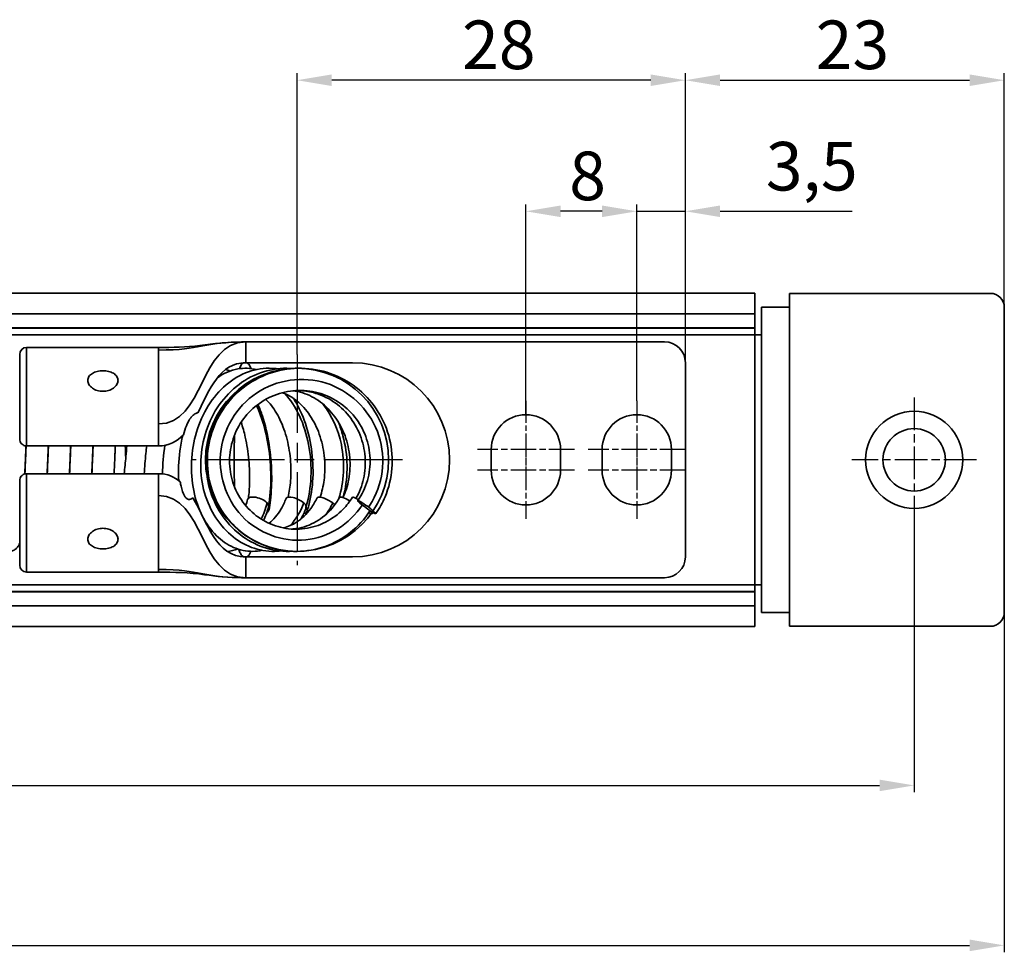
# Model space of a CAD drawing. Units: millimetres. Extents: x 0 to 420, y 0 to 297.
# Drawn here: x 268 to 339, y 88 to 155 of the extents above; entities that cross this region are included whole.
import ezdxf

# ---------------------------------------------------------------- set-up
doc = ezdxf.new("R2010")
doc.units = ezdxf.units.MM
doc.linetypes.add('CHAIN', pattern=[0.3543, 0.2362, -0.0295, 0.0591, -0.0295])
doc.linetypes.add('DASH_DOT', pattern=[0.37, 0.24, -0.06, 0.01, -0.06])
for name, color, linetype, lineweight in [('Bemaßungen(DIN)', 1, 'Continuous', 25), ('Mittelpunktmarkierung(DIN)', 1, 'DASH_DOT', 25), ('Sichtbare Kanten(DIN)', 7, 'Continuous', 35), ('Sichtbare tangentiale Kanten(DIN)', 8, 'Continuous', 35), ('Skizziergeometrie(DIN)', 7, 'Continuous', 35)]:
    doc.layers.add(name, color=color, linetype=linetype, lineweight=lineweight)
doc.styles.add('Kopie von STANDARD-DIN-04', font='isocpeur.ttf')
doc.dimstyles.new('Kopie von STANDARD-DIN-04', dxfattribs={"dimtxt": 3.5, "dimasz": 2.5, "dimexe": 0.5, "dimexo": 0, "dimgap": 0.8, "dimtad": 1, "dimrnd": 1e-08, "dimtxsty": 'Kopie von STANDARD-DIN-04', "dimcen": 0.09, "dimdle": 10, "dimclrd": 1, "dimclre": 1, "dimclrt": 1, "dimazin": 2, "dimtfac": 0.571429, "dimtmove": 0, "dimatfit": 3, "dimfxl": 1, "dimtolj": 1, "dimlwd": 25, "dimlwe": 25, "dimarcsym": 0})

# ---------------------------------------------------------------- blocks, each defined once
blk = doc.blocks.new('*D28')
at = {"layer": 'Bemaßungen(DIN)', "color": 1, "linetype": 'Continuous', "lineweight": 25}
for p, q in [((55.417, 118.633), (55.417, 99.164)), ((332.417, 118.633), (332.417, 99.164)), ((57.917, 99.664), (329.917, 99.664))]:
    blk.add_line(p, q, dxfattribs=at)
at = {"layer": 'Bemaßungen(DIN)', "color": 1, "linetype": 'Continuous'}
for points in [[(57.917, 100.08), (57.917, 99.247), (55.417, 99.664)], [(329.917, 100.08), (329.917, 99.247), (332.417, 99.664)]]:
    blk.add_solid(points, dxfattribs=at)
at = {"layer": 'Defpoints', "color": 0, "linetype": 'Continuous'}
for p in [(55.417, 118.633), (332.417, 118.633), (332.417, 99.664)]:
    blk.add_point(p, dxfattribs=at)
at = {"layer": 'Bemaßungen(DIN)', "color": 1, "linetype": 'Continuous', "lineweight": 25, "insert": (190.592, 103.964), "char_height": 3.5, "attachment_point": 1, "style": 'Kopie von STANDARD-DIN-04'}
blk.add_mtext('\\A1;277', dxfattribs=at)
blk = doc.blocks.new('*D29')
at = {"layer": 'Bemaßungen(DIN)', "color": 1, "linetype": 'Continuous', "lineweight": 25}
for p, q in [((48.917, 112.133), (48.917, 87.633)), ((338.917, 112.133), (338.917, 87.633)), ((51.417, 88.133), (336.417, 88.133))]:
    blk.add_line(p, q, dxfattribs=at)
at = {"layer": 'Bemaßungen(DIN)', "color": 1, "linetype": 'Continuous'}
for points in [[(51.417, 88.55), (51.417, 87.716), (48.917, 88.133)], [(336.417, 88.55), (336.417, 87.716), (338.917, 88.133)]]:
    blk.add_solid(points, dxfattribs=at)
at = {"layer": 'Defpoints', "color": 0, "linetype": 'Continuous'}
for p in [(48.917, 112.133), (338.917, 112.133), (338.917, 88.133)]:
    blk.add_point(p, dxfattribs=at)
at = {"layer": 'Bemaßungen(DIN)', "color": 1, "linetype": 'Continuous', "lineweight": 25, "insert": (190.592, 92.433), "char_height": 3.5, "attachment_point": 1, "style": 'Kopie von STANDARD-DIN-04'}
blk.add_mtext('\\A1;290', dxfattribs=at)
blk = doc.blocks.new('*D34')
at = {"layer": 'Bemaßungen(DIN)', "color": 1, "linetype": 'Continuous', "lineweight": 25}
for p, q in [((312.417, 127.383), (312.417, 141.547)), ((315.917, 130.133), (315.917, 141.547)), ((309.917, 141.047), (307.417, 141.047)), ((312.417, 141.047), (315.917, 141.047)), ((318.417, 141.047), (327.942, 141.047))]:
    blk.add_line(p, q, dxfattribs=at)
at = {"layer": 'Bemaßungen(DIN)', "color": 1, "linetype": 'Continuous'}
for points in [[(309.917, 141.464), (309.917, 140.631), (312.417, 141.047)], [(318.417, 141.464), (318.417, 140.631), (315.917, 141.047)]]:
    blk.add_solid(points, dxfattribs=at)
at = {"layer": 'Defpoints', "color": 0, "linetype": 'Continuous'}
for p in [(312.417, 141.047), (315.917, 130.133), (312.417, 127.383)]:
    blk.add_point(p, dxfattribs=at)
at = {"layer": 'Bemaßungen(DIN)', "color": 1, "linetype": 'Continuous', "lineweight": 25, "insert": (321.717, 146.047), "char_height": 3.5, "attachment_point": 1, "style": 'Kopie von STANDARD-DIN-04'}
blk.add_mtext('\\A1;3,5', dxfattribs=at)
blk = doc.blocks.new('*D35')
at = {"layer": 'Bemaßungen(DIN)', "color": 1, "linetype": 'Continuous', "lineweight": 25}
for p, q in [((304.417, 126.383), (304.417, 141.547)), ((312.417, 127.383), (312.417, 141.547)), ((309.917, 141.047), (306.917, 141.047))]:
    blk.add_line(p, q, dxfattribs=at)
at = {"layer": 'Bemaßungen(DIN)', "color": 1, "linetype": 'Continuous'}
for points in [[(306.917, 141.464), (306.917, 140.631), (304.417, 141.047)], [(309.917, 141.464), (309.917, 140.631), (312.417, 141.047)]]:
    blk.add_solid(points, dxfattribs=at)
at = {"layer": 'Defpoints', "color": 0, "linetype": 'Continuous'}
for p in [(304.417, 141.047), (312.417, 127.383), (304.417, 126.383)]:
    blk.add_point(p, dxfattribs=at)
at = {"layer": 'Bemaßungen(DIN)', "color": 1, "linetype": 'Continuous', "lineweight": 25, "insert": (307.542, 145.347), "char_height": 3.5, "attachment_point": 1, "style": 'Kopie von STANDARD-DIN-04'}
blk.add_mtext('\\A1;8', dxfattribs=at)
blk = doc.blocks.new('*D37')
at = {"layer": 'Bemaßungen(DIN)', "color": 1, "linetype": 'Continuous', "lineweight": 25}
for p, q in [((287.917, 130.733), (287.917, 150.996)), ((315.917, 130.133), (315.917, 150.996)), ((313.417, 150.496), (290.417, 150.496))]:
    blk.add_line(p, q, dxfattribs=at)
at = {"layer": 'Bemaßungen(DIN)', "color": 1, "linetype": 'Continuous'}
for points in [[(290.417, 150.913), (290.417, 150.079), (287.917, 150.496)], [(313.417, 150.913), (313.417, 150.079), (315.917, 150.496)]]:
    blk.add_solid(points, dxfattribs=at)
at = {"layer": 'Defpoints', "color": 0, "linetype": 'Continuous'}
for p in [(287.917, 150.496), (287.917, 130.733), (315.917, 130.133)]:
    blk.add_point(p, dxfattribs=at)
at = {"layer": 'Bemaßungen(DIN)', "color": 1, "linetype": 'Continuous', "lineweight": 25, "insert": (299.817, 154.796), "char_height": 3.5, "attachment_point": 1, "style": 'Kopie von STANDARD-DIN-04'}
blk.add_mtext('\\A1;28', dxfattribs=at)
blk = doc.blocks.new('*D38')
at = {"layer": 'Bemaßungen(DIN)', "color": 1, "linetype": 'Continuous', "lineweight": 25}
for p, q in [((315.917, 130.133), (315.917, 150.996)), ((338.917, 134.133), (338.917, 150.996)), ((318.417, 150.496), (336.417, 150.496))]:
    blk.add_line(p, q, dxfattribs=at)
at = {"layer": 'Bemaßungen(DIN)', "color": 1, "linetype": 'Continuous'}
for points in [[(318.417, 150.913), (318.417, 150.079), (315.917, 150.496)], [(336.417, 150.913), (336.417, 150.079), (338.917, 150.496)]]:
    blk.add_solid(points, dxfattribs=at)
at = {"layer": 'Defpoints', "color": 0, "linetype": 'Continuous'}
for p in [(338.917, 150.496), (338.917, 134.133), (315.917, 130.133)]:
    blk.add_point(p, dxfattribs=at)
at = {"layer": 'Bemaßungen(DIN)', "color": 1, "linetype": 'Continuous', "lineweight": 25, "insert": (325.317, 154.796), "char_height": 3.5, "attachment_point": 1, "style": 'Kopie von STANDARD-DIN-04'}
blk.add_mtext('\\A1;23', dxfattribs=at)

msp = doc.modelspace()

# ---------------------------------------------------------------- linework, layer by layer
at = {"layer": 'Mittelpunktmarkierung(DIN)', "linetype": 'CHAIN', "ltscale": 23.990969}
for p, q in [((287.917, 130.733), (287.917, 115.533)), ((295.517, 123.133), (280.317, 123.133))]:
    msp.add_line(p, q, dxfattribs=at)
at = {"layer": 'Mittelpunktmarkierung(DIN)', "linetype": 'CHAIN', "ltscale": 6.667144}
for p, q in [((304.417, 127.383), (304.417, 121.383)), ((312.417, 127.383), (312.417, 121.383)), ((304.417, 124.883), (304.417, 118.883)), ((312.417, 124.883), (312.417, 118.883))]:
    msp.add_line(p, q, dxfattribs=at)
at = {"layer": 'Mittelpunktmarkierung(DIN)', "linetype": 'CHAIN', "ltscale": 10.000767}
for p, q in [((332.417, 127.633), (332.417, 118.633)), ((336.917, 123.133), (327.917, 123.133))]:
    msp.add_line(p, q, dxfattribs=at)
at = {"layer": 'Mittelpunktmarkierung(DIN)', "linetype": 'CHAIN', "ltscale": 7.778352}
for p, q in [((307.917, 123.883), (300.917, 123.883)), ((315.917, 123.883), (308.917, 123.883)), ((307.917, 122.383), (300.917, 122.383)), ((315.917, 122.383), (308.917, 122.383))]:
    msp.add_line(p, q, dxfattribs=at)
at = {"layer": 'Sichtbare Kanten(DIN)'}
for p, q in [((66.917, 135.147), (320.917, 135.147)), ((320.917, 135.147), (320.917, 133.665)), ((337.917, 135.133), (323.417, 135.133)), ((323.417, 134.133), (323.417, 135.133)), ((66.917, 133.665), (320.917, 133.665)), ((320.917, 133.665), (320.917, 132.658)), ((323.417, 134.133), (321.417, 134.133)), ((321.417, 112.133), (321.417, 134.133)), ((338.917, 134.133), (338.917, 112.133)), ((320.917, 132.633), (66.917, 132.633)), ((320.917, 132.633), (320.917, 132.658)), ((320.917, 132.633), (320.917, 132.133)), ((321.417, 132.133), (320.917, 132.133)), ((284.217, 131.633), (314.417, 131.633)), ((267.917, 124.633), (267.917, 130.733)), ((268.417, 131.233), (277.917, 131.233)), ((291.917, 130.133), (284.217, 130.133)), ((315.917, 116.133), (315.917, 130.133)), ((268.417, 124.133), (277.917, 124.133)), ((301.917, 122.383), (301.917, 123.883)), ((306.917, 123.883), (306.917, 122.383)), ((309.917, 122.383), (309.917, 123.883)), ((314.917, 123.883), (314.917, 122.383)), ((268.417, 122.133), (277.917, 122.133)), ((267.917, 115.533), (267.917, 121.633)), ((291.917, 116.133), (284.217, 116.133)), ((268.417, 115.033), (277.917, 115.033)), ((284.217, 114.633), (314.417, 114.633)), ((66.917, 113.633), (320.917, 113.633)), ((320.917, 113.633), (320.917, 114.133)), ((320.917, 114.133), (321.417, 114.133)), ((320.917, 113.608), (320.917, 113.633)), ((320.917, 113.608), (320.917, 112.6)), ((320.917, 112.6), (66.917, 112.6)), ((320.917, 111.119), (320.917, 112.6)), ((321.417, 112.133), (323.417, 112.133)), ((323.417, 111.133), (323.417, 112.133)), ((320.917, 111.119), (66.917, 111.119)), ((323.417, 111.133), (337.917, 111.133))]:
    msp.add_line(p, q, dxfattribs=at)
for radius in [3.5, 2.25]:
    msp.add_circle((332.417, 123.133), radius, dxfattribs=at)
for centre, radius, start, end in [((337.917, 134.133), 1, 0, 90), ((314.417, 130.133), 1.5, 0, 90), ((268.417, 130.733), 0.5, 90, 180), ((291.917, 123.133), 7, 270, 90), ((304.417, 123.883), 2.5, 0, 180), ((312.417, 123.883), 2.5, 0, 180), ((304.417, 122.383), 2.5, 180, 0), ((312.417, 122.383), 2.5, 180, 0), ((314.417, 116.133), 1.5, 270, 0), ((268.417, 115.533), 0.5, 180, 270), ((337.917, 112.133), 1, 270, 0)]:
    msp.add_arc(centre, radius, start, end, dxfattribs=at)
for centre, major_axis, ratio, start_param, end_param in [((285.108, 120.023), (-0.752, 0.272), 0.440722, 3.828852, 6.324254), ((285.108, 120.023), (0.752, -0.272), 0.440722, 0.128587, 0.68726), ((287.852, 120.023), (-0.727, 0.334), 0.370518, 4.033358, 6.310985), ((287.852, 120.023), (0.727, -0.334), 0.370518, 0.333092, 0.891765), ((290.069, 120.023), (-0.705, 0.379), 0.285252, 4.224722, 6.298868), ((290.069, 120.023), (0.705, -0.379), 0.285252, 0.787007, 1.083129), ((291.671, 120.023), (-0.688, 0.409), 0.188392, 4.741299, 6.289722), ((292.592, 120.023), (-0.678, 0.425), 0.083873, 5.148809, 6.284438), ((285.12, 119.722), (0.769, -0.22), 0.540775, 5.764889, 6.769349), ((285.12, 119.722), (0.769, -0.22), 0.540775, 0.486164, 0.512351), ((287.897, 119.722), (0.739, -0.306), 0.48342, 5.632207, 6.991495), ((287.897, 119.722), (0.739, -0.306), 0.48342, 0.708309, 0.734496), ((292.722, 119.722), (0.661, -0.45), 0.206644, 5.437486, 6.643716)]:
    msp.add_ellipse(centre, major_axis=major_axis, ratio=ratio, start_param=start_param, end_param=end_param, dxfattribs=at)
msp.add_ellipse((292.943, 119.722), major_axis=(-0.65, 0.467), ratio=0.091999, dxfattribs=at)
for points in [[(277.917, 125.716), (281.25, 125.716), (280.883, 131.633), (284.217, 131.633)], [(280.762, 126.525), (281.624, 128.197), (282.323, 130.133), (284.217, 130.133)], [(282.764, 129.644), (282.87, 129.613), (282.975, 129.574), (283.076, 129.527)], [(277.917, 124.133), (278.684, 124.133), (279.255, 124.451), (279.72, 124.94)], [(275.527, 124.133), (275.54, 123.85), (275.553, 123.564), (275.565, 123.277)], [(278.214, 122.116), (278.226, 122.793), (278.285, 123.498), (278.389, 124.176)], [(277.917, 122.133), (278.564, 122.133), (279.072, 121.906), (279.495, 121.541)], [(277.917, 120.55), (281.25, 120.55), (280.883, 114.633), (284.217, 114.633)], [(280.399, 120.401), (281.456, 118.629), (282.067, 116.133), (284.217, 116.133)], [(285.84, 119.677), (285.747, 119.352), (285.635, 119.043), (285.507, 118.755)], [(285.849, 119.734), (285.848, 119.714), (285.845, 119.695), (285.84, 119.677)], [(285.867, 119.789), (285.861, 119.771), (285.855, 119.752), (285.849, 119.734)], [(285.869, 119.796), (285.869, 119.794), (285.868, 119.792), (285.867, 119.789)], [(288.54, 119.592), (288.437, 119.339), (288.32, 119.095), (288.191, 118.864)], [(288.576, 119.789), (288.566, 119.771), (288.555, 119.752), (288.545, 119.734)], [(288.579, 119.796), (288.578, 119.794), (288.577, 119.792), (288.576, 119.789)], [(293.181, 119.469), (293.181, 119.461), (293.179, 119.454), (293.175, 119.448)], [(293.416, 119.324), (293.405, 119.307), (293.394, 119.29), (293.383, 119.273)], [(283.64, 116.706), (283.397, 116.607), (283.141, 116.548), (282.884, 116.535)]]:
    msp.add_open_spline(points, degree=3, dxfattribs=at)
for points, knots in [([(277.917, 131.233), (278.919, 131.233), (279.93, 131.248), (281.91, 131.496), (282.91, 131.62), (283.918, 131.631)], [0, 0, 0, 0, 0.3006463, 0.3006463, 0.6030421, 0.6030421, 0.6030421, 0.6030421]), ([(284.217, 131.633), (284.197, 131.633), (284.177, 131.633), (284.137, 131.633), (284.117, 131.633), (284.078, 131.633), (284.059, 131.632), (284.02, 131.632), (284.001, 131.632), (283.962, 131.632), (283.943, 131.632), (283.924, 131.631)], [0, 0, 0, 0, 0.00682506, 0.00682506, 0.01365013, 0.01365013, 0.02047519, 0.02047519, 0.02730025, 0.02730025, 0.03412531, 0.03412531, 0.03412531, 0.03412531]), ([(273.917, 128.07), (273.783, 128.07), (273.639, 128.09), (273.374, 128.172), (273.252, 128.234), (273.057, 128.377), (272.971, 128.467), (272.856, 128.661), (272.827, 128.765), (272.827, 128.956), (272.856, 129.055), (272.971, 129.23), (273.057, 129.307), (273.252, 129.425), (273.374, 129.475), (273.639, 129.539), (273.783, 129.555), (274.049, 129.555), (274.191, 129.54), (274.454, 129.476), (274.576, 129.428), (274.772, 129.311), (274.86, 129.233), (274.977, 129.057), (275.006, 128.957), (275.006, 128.764), (274.977, 128.659), (274.86, 128.463), (274.772, 128.373), (274.576, 128.231), (274.454, 128.17), (274.191, 128.09), (274.049, 128.07), (273.917, 128.07)], [0, 0, 0, 0, 0.0401732, 0.0401732, 0.0803464, 0.0803464, 0.1208635, 0.1208635, 0.1613805, 0.1613805, 0.2018975, 0.2018975, 0.2424145, 0.2424145, 0.2825878, 0.2825878, 0.322761, 0.322761, 0.3625463, 0.3625463, 0.4023316, 0.4023316, 0.4432397, 0.4432397, 0.4841478, 0.4841478, 0.5250559, 0.5250559, 0.565964, 0.565964, 0.6057493, 0.6057493, 0.6455346, 0.6455346, 0.6455346, 0.6455346]), ([(285.402, 116.609), (285.18, 116.561), (284.955, 116.535), (284.258, 116.529), (283.778, 116.629), (282.893, 117.016), (282.477, 117.305), (281.722, 118.049), (281.38, 118.524), (280.818, 119.613), (280.599, 120.248), (280.327, 121.585), (280.272, 122.304), (280.339, 123.727), (280.461, 124.448), (280.868, 125.803), (281.158, 126.454), (281.877, 127.607), (282.315, 128.124), (283.289, 128.949), (283.838, 129.271), (284.963, 129.669), (285.554, 129.757), (286.255, 129.721), (286.377, 129.71), (286.499, 129.693)], [0.546393, 0.546393, 0.546393, 0.546393, 0.63588, 0.63588, 0.825077, 0.825077, 1.013598, 1.013598, 1.215178, 1.215178, 1.427449, 1.427449, 1.642124, 1.642124, 1.856138, 1.856138, 2.070126, 2.070126, 2.284688, 2.284688, 2.497885, 2.497885, 2.704819, 2.704819, 2.748412, 2.748412, 2.748412, 2.748412]), ([(286.725, 116.562), (286.585, 116.546), (286.443, 116.536), (285.738, 116.523), (285.165, 116.623), (284.094, 117.024), (283.583, 117.33), (282.672, 118.111), (282.265, 118.6), (281.603, 119.707), (281.345, 120.342), (281.017, 121.674), (280.946, 122.39), (281.004, 123.808), (281.135, 124.527), (281.584, 125.877), (281.908, 126.524), (282.711, 127.663), (283.2, 128.169), (284.278, 128.975), (284.882, 129.286), (286.123, 129.673), (286.776, 129.757), (287.45, 129.725), (287.483, 129.723), (287.517, 129.721)], [0.582825, 0.582825, 0.582825, 0.582825, 0.632851, 0.632851, 0.833494, 0.833494, 1.033848, 1.033848, 1.238869, 1.238869, 1.449065, 1.449065, 1.662071, 1.662071, 1.87598, 1.87598, 2.090071, 2.090071, 2.303797, 2.303797, 2.515942, 2.515942, 2.725157, 2.725157, 2.736097, 2.736097, 2.736097, 2.736097]), ([(287.556, 116.54), (287.494, 116.537), (287.432, 116.535), (286.733, 116.524), (286.087, 116.627), (284.875, 117.042), (284.295, 117.36), (283.268, 118.168), (282.81, 118.67), (282.072, 119.796), (281.785, 120.435), (281.419, 121.772), (281.337, 122.486), (281.39, 123.896), (281.527, 124.611), (282.003, 125.948), (282.349, 126.588), (283.204, 127.711), (283.724, 128.208), (284.872, 128.999), (285.514, 129.303), (286.772, 129.661), (287.396, 129.743), (288.013, 129.732)], [0.614035, 0.614035, 0.614035, 0.614035, 0.634278, 0.634278, 0.841362, 0.841362, 1.04838, 1.04838, 1.256796, 1.256796, 1.467159, 1.467159, 1.679109, 1.679109, 1.891964, 1.891964, 2.1051, 2.1051, 2.317968, 2.317968, 2.530071, 2.530071, 2.719841, 2.719841, 2.719841, 2.719841]), ([(293.175, 119.448), (292.789, 118.854), (292.3, 118.319), (291.203, 117.459), (290.583, 117.119), (289.287, 116.662), (288.594, 116.54), (287.224, 116.526), (286.53, 116.634), (285.227, 117.062), (284.602, 117.388), (283.5, 118.214), (283.009, 118.726), (282.22, 119.868), (281.913, 120.513), (281.521, 121.855), (281.432, 122.569), (281.48, 123.976), (281.618, 124.686), (282.104, 126.012), (282.458, 126.645), (283.336, 127.755), (283.87, 128.245), (285.05, 129.023), (285.711, 129.321), (287.074, 129.688), (287.794, 129.763), (289.202, 129.682), (289.909, 129.525), (291.221, 129.005), (291.843, 128.634), (292.926, 127.728), (293.401, 127.18), (294.147, 125.979), (294.428, 125.311), (294.761, 123.938), (294.819, 123.217), (294.707, 121.814), (294.536, 121.114), (294.084, 120.042), (293.858, 119.633), (293.593, 119.255)], [0, 0, 0, 0, 0.215227, 0.215227, 0.42633, 0.42633, 0.637151, 0.637151, 0.84771, 0.84771, 1.058262, 1.058262, 1.269062, 1.269062, 1.480266, 1.480266, 1.691898, 1.691898, 1.903865, 1.903865, 2.116019, 2.116019, 2.328204, 2.328204, 2.54031, 2.54031, 2.752297, 2.752297, 2.96421, 2.96421, 3.176142, 3.176142, 3.388172, 3.388172, 3.600316, 3.600316, 3.812505, 3.812505, 4.024608, 4.024608, 4.164969, 4.164969, 4.164969, 4.164969]), ([(282.177, 129.053), (282.631, 129.373), (283.138, 129.593), (284.099, 129.762), (284.559, 129.745), (284.999, 129.638)], [0, 0, 0, 0, 0.2104446, 0.2104446, 0.390812, 0.390812, 0.390812, 0.390812]), ([(292.293, 120.189), (292.599, 120.628), (292.837, 121.128), (293.134, 122.158), (293.201, 122.701), (293.16, 123.769), (293.054, 124.308), (292.682, 125.313), (292.413, 125.792), (291.747, 126.632), (291.342, 127.003), (290.448, 127.593), (289.948, 127.819), (288.914, 128.098), (288.368, 128.155), (287.299, 128.095), (286.762, 127.976), (285.765, 127.582), (285.292, 127.3), (284.469, 126.612), (284.108, 126.197), (283.541, 125.287), (283.327, 124.781), (283.072, 123.743), (283.026, 123.197), (283.105, 122.137), (283.231, 121.608), (283.635, 120.633), (283.919, 120.174), (284.605, 119.383), (285.017, 119.041), (285.916, 118.516), (286.414, 118.326), (287.432, 118.122), (287.964, 118.106), (288.995, 118.247), (289.505, 118.406), (290.438, 118.878), (290.871, 119.197), (291.495, 119.838), (291.723, 120.133), (291.914, 120.448)], [0, 0, 0, 0, 0.164654, 0.164654, 0.326037, 0.326037, 0.487077, 0.487077, 0.647877, 0.647877, 0.808635, 0.808635, 0.969496, 0.969496, 1.130508, 1.130508, 1.291618, 1.291618, 1.452704, 1.452704, 1.613662, 1.613662, 1.774474, 1.774474, 1.935227, 1.935227, 2.096091, 2.096091, 2.257267, 2.257267, 2.418937, 2.418937, 2.58119, 2.58119, 2.743941, 2.743941, 2.906913, 2.906913, 3.069727, 3.069727, 3.182923, 3.182923, 3.182923, 3.182923]), ([(289.575, 120.446), (289.708, 120.826), (289.807, 121.243), (289.932, 122.176), (289.944, 122.71), (289.851, 123.764), (289.744, 124.298), (289.424, 125.294), (289.206, 125.768), (288.688, 126.597), (288.383, 126.963), (287.725, 127.547), (287.365, 127.772), (286.952, 127.937), (286.904, 127.955), (286.856, 127.972)], [0.0251949, 0.0251949, 0.0251949, 0.0251949, 0.1610705, 0.1610705, 0.3196431, 0.3196431, 0.47913, 0.47913, 0.6383891, 0.6383891, 0.7968278, 0.7968278, 0.9559283, 0.9559283, 0.9768127, 0.9768127, 0.9768127, 0.9768127]), ([(291.229, 120.408), (291.419, 120.814), (291.562, 121.265), (291.738, 122.238), (291.763, 122.776), (291.672, 123.831), (291.555, 124.361), (291.194, 125.349), (290.946, 125.82), (290.348, 126.643), (289.992, 127.007), (289.211, 127.587), (288.778, 127.81), (288.095, 128.025), (287.85, 128.078), (287.603, 128.106)], [0.016148, 0.016148, 0.016148, 0.016148, 0.163164, 0.163164, 0.322609, 0.322609, 0.481542, 0.481542, 0.640328, 0.640328, 0.799434, 0.799434, 0.960205, 0.960205, 1.046519, 1.046519, 1.046519, 1.046519]), ([(292.167, 120.349), (292.415, 120.781), (292.603, 121.266), (292.828, 122.28), (292.866, 122.822), (292.781, 123.884), (292.659, 124.416), (292.268, 125.406), (291.996, 125.876), (291.336, 126.698), (290.941, 127.059), (290.072, 127.63), (289.589, 127.847), (288.737, 128.072), (288.369, 128.123), (288.002, 128.132)], [0.006741, 0.006741, 0.006741, 0.006741, 0.164546, 0.164546, 0.3253, 0.3253, 0.485184, 0.485184, 0.644826, 0.644826, 0.80482, 0.80482, 0.965761, 0.965761, 1.080747, 1.080747, 1.080747, 1.080747]), ([(285.097, 127.127), (285.213, 126.861), (285.319, 126.581), (285.625, 125.653), (285.79, 124.949), (286.009, 123.55), (286.071, 122.837), (286.1, 121.48), (286.069, 120.818), (285.969, 119.976), (285.935, 119.745), (285.895, 119.524)], [0.4790751, 0.4790751, 0.4790751, 0.4790751, 0.5792727, 0.5792727, 0.7978833, 0.7978833, 1.0069275, 1.0069275, 1.2122415, 1.2122415, 1.2930781, 1.2930781, 1.2930781, 1.2930781]), ([(287.269, 120.445), (287.354, 120.81), (287.415, 121.208), (287.488, 122.125), (287.484, 122.664), (287.385, 123.735), (287.287, 124.279), (287.006, 125.294), (286.819, 125.777), (286.387, 126.614), (286.137, 126.981), (285.802, 127.348), (285.729, 127.422), (285.656, 127.49)], [0.0315563, 0.0315563, 0.0315563, 0.0315563, 0.160939, 0.160939, 0.3210854, 0.3210854, 0.4836432, 0.4836432, 0.6455425, 0.6455425, 0.8045309, 0.8045309, 0.8477715, 0.8477715, 0.8477715, 0.8477715]), ([(287.649, 127.57), (287.956, 127.098), (288.221, 126.562), (288.673, 125.345), (288.85, 124.638), (289.057, 123.225), (289.091, 122.501), (289.025, 121.124), (288.924, 120.453), (288.726, 119.704), (288.685, 119.565), (288.641, 119.43)], [0.8156684, 0.8156684, 0.8156684, 0.8156684, 1.005849, 1.005849, 1.2219477, 1.2219477, 1.434633, 1.434633, 1.6458133, 1.6458133, 1.6951405, 1.6951405, 1.6951405, 1.6951405]), ([(279.72, 124.94), (279.78, 125.157), (279.853, 125.378), (279.979, 125.685), (280.025, 125.785), (280.098, 125.923), (280.121, 125.964), (280.157, 126.024), (280.169, 126.044), (280.192, 126.079), (280.202, 126.094), (280.224, 126.127), (280.236, 126.144), (280.269, 126.187), (280.29, 126.214), (280.382, 126.323), (280.464, 126.398), (280.621, 126.488), (280.69, 126.514), (280.762, 126.525)], [-0.1959066, -0.1959066, -0.1959066, -0.1959066, -0.1293747, -0.1293747, -0.0971608, -0.0971608, -0.0832902, -0.0832902, -0.076347, -0.076347, -0.0708476, -0.0708476, -0.0646934, -0.0646934, -0.0547097, -0.0547097, -0.0221108, -0.0221108, 0, 0, 0, 0]), ([(284.411, 120.371), (284.453, 120.719), (284.48, 121.095), (284.504, 122.005), (284.486, 122.562), (284.385, 123.671), (284.298, 124.237), (284.098, 125.14), (283.998, 125.502), (283.885, 125.837)], [0.0432405, 0.0432405, 0.0432405, 0.0432405, 0.165657, 0.165657, 0.3313864, 0.3313864, 0.4999373, 0.4999373, 0.6188783, 0.6188783, 0.6188783, 0.6188783]), ([(290.898, 125.853), (291.028, 125.531), (291.139, 125.198), (291.411, 124.172), (291.51, 123.446), (291.532, 122.026), (291.455, 121.315), (291.28, 120.581), (291.261, 120.507), (291.241, 120.434)], [3.4227578, 3.4227578, 3.4227578, 3.4227578, 3.528321, 3.528321, 3.742854, 3.742854, 3.9567844, 3.9567844, 3.9809444, 3.9809444, 3.9809444, 3.9809444]), ([(268.417, 124.133), (268.373, 124.133), (268.33, 124.139), (268.242, 124.162), (268.199, 124.181), (268.109, 124.234), (268.066, 124.272), (267.994, 124.36), (267.966, 124.41), (267.927, 124.517), (267.917, 124.574), (267.917, 124.631), (267.917, 124.632), (267.917, 124.633)], [-0.1010802, -0.1010802, -0.1010802, -0.1010802, -0.0877671, -0.0877671, -0.0723433, -0.0723433, -0.0509989, -0.0509989, -0.0265154, -0.0265154, 0, 0, 0.0004975, 0.0004975, 0.0004975, 0.0004975]), ([(279.39, 121.628), (279.344, 122.324), (279.368, 123.057), (279.511, 124.146), (279.581, 124.522), (279.669, 124.887)], [0, 0, 0, 0, 0.2156207, 0.2156207, 0.3297256, 0.3297256, 0.3297256, 0.3297256]), ([(268.371, 124.135), (268.362, 123.924), (268.352, 123.711), (268.337, 123.376), (268.332, 123.255), (268.312, 122.792), (268.296, 122.45), (268.281, 122.114)], [17.5786, 17.5786, 17.5786, 17.5786, 17.6427278, 17.6427278, 17.679252, 17.679252, 17.7815288, 17.7815288, 17.7815288, 17.7815288]), ([(268.291, 122.117), (268.304, 122.4), (268.317, 122.686), (268.347, 123.358), (268.364, 123.75), (268.381, 124.134)], [389.8008177, 389.8008177, 389.8008177, 389.8008177, 389.8865517, 389.8865517, 390.0028966, 390.0028966, 390.0028966, 390.0028966]), ([(269.981, 124.133), (269.971, 123.921), (269.962, 123.707), (269.947, 123.374), (269.942, 123.253), (269.922, 122.799), (269.907, 122.463), (269.892, 122.133)], [13.7164814, 13.7164814, 13.7164814, 13.7164814, 13.7808042, 13.7808042, 13.8169216, 13.8169216, 13.9173127, 13.9173127, 13.9173127, 13.9173127]), ([(269.902, 122.133), (269.915, 122.41), (269.927, 122.691), (269.957, 123.358), (269.974, 123.749), (269.991, 124.133)], [393.6641347, 393.6641347, 393.6641347, 393.6641347, 393.7482578, 393.7482578, 393.8644764, 393.8644764, 393.8644764, 393.8644764]), ([(271.591, 124.133), (271.582, 123.923), (271.572, 123.711), (271.557, 123.377), (271.552, 123.255), (271.532, 122.799), (271.517, 122.463), (271.502, 122.133)], [9.8541546, 9.8541546, 9.8541546, 9.8541546, 9.9179368, 9.9179368, 9.9545975, 9.9545975, 10.0549826, 10.0549826, 10.0549826, 10.0549826]), ([(271.512, 122.133), (271.525, 122.41), (271.537, 122.691), (271.567, 123.358), (271.584, 123.749), (271.601, 124.133)], [397.5258423, 397.5258423, 397.5258423, 397.5258423, 397.6099654, 397.6099654, 397.726184, 397.726184, 397.726184, 397.726184]), ([(273.201, 124.133), (273.191, 123.92), (273.182, 123.706), (273.167, 123.372), (273.162, 123.253), (273.142, 122.799), (273.127, 122.463), (273.112, 122.133)], [5.9918257, 5.9918257, 5.9918257, 5.9918257, 6.0563648, 6.0563648, 6.0922648, 6.0922648, 6.1926584, 6.1926584, 6.1926584, 6.1926584]), ([(273.122, 122.133), (273.135, 122.41), (273.147, 122.691), (273.177, 123.358), (273.194, 123.749), (273.211, 124.133)], [401.3875499, 401.3875499, 401.3875499, 401.3875499, 401.471673, 401.471673, 401.5878916, 401.5878916, 401.5878916, 401.5878916]), ([(274.811, 124.133), (274.802, 123.924), (274.792, 123.712), (274.777, 123.379), (274.772, 123.256), (274.752, 122.799), (274.737, 122.463), (274.722, 122.133)], [2.1294996, 2.1294996, 2.1294996, 2.1294996, 2.1930365, 2.1930365, 2.2299439, 2.2299439, 2.3303261, 2.3303261, 2.3303261, 2.3303261]), ([(275.455, 122.133), (275.494, 122.537), (275.534, 122.951), (275.598, 123.618), (275.623, 123.877), (275.648, 124.133)], [1.4103353, 1.4103353, 1.4103353, 1.4103353, 1.5336846, 1.5336846, 1.6114352, 1.6114352, 1.6114352, 1.6114352]), ([(276.896, 122.133), (276.924, 122.605), (276.963, 123.101), (277.034, 123.783), (277.054, 123.963), (277.076, 124.133)], [0.29368528, 0.29368528, 0.29368528, 0.29368528, 0.34191275, 0.34191275, 0.36036239, 0.36036239, 0.36036239, 0.36036239]), ([(267.917, 121.633), (267.917, 121.634), (267.917, 121.635), (267.917, 121.692), (267.927, 121.749), (267.966, 121.856), (267.994, 121.906), (268.066, 121.993), (268.109, 122.032), (268.199, 122.085), (268.242, 122.104), (268.33, 122.127), (268.373, 122.133), (268.417, 122.133)], [-0.1004126, -0.1004126, -0.1004126, -0.1004126, -0.0999207, -0.0999207, -0.0737095, -0.0737095, -0.0495069, -0.0495069, -0.0284073, -0.0284073, -0.0131604, -0.0131604, 0, 0, 0, 0]), ([(280.399, 120.401), (280.357, 120.361), (280.309, 120.325), (280.227, 120.289), (280.195, 120.28), (280.134, 120.274), (280.106, 120.276), (280.048, 120.29), (280.02, 120.302), (279.971, 120.332), (279.951, 120.348), (279.922, 120.374), (279.912, 120.384), (279.896, 120.401), (279.89, 120.408), (279.878, 120.422), (279.872, 120.429), (279.859, 120.446), (279.852, 120.455), (279.829, 120.488), (279.814, 120.511), (279.694, 120.714), (279.613, 120.961), (279.53, 121.335), (279.511, 121.438), (279.495, 121.541)], [-0.2179831, -0.2179831, -0.2179831, -0.2179831, -0.1940337, -0.1940337, -0.1803273, -0.1803273, -0.1684056, -0.1684056, -0.1555481, -0.1555481, -0.1451124, -0.1451124, -0.1394155, -0.1394155, -0.1356328, -0.1356328, -0.1319947, -0.1319947, -0.1271001, -0.1271001, -0.1158333, -0.1158333, -0.031446, -0.031446, 0, 0, 0, 0]), ([(284.217, 119.832), (284.217, 119.834), (284.218, 119.836), (284.267, 119.979), (284.311, 120.127), (284.351, 120.282)], [3.25667081, 3.25667081, 3.25667081, 3.25667081, 3.25748381, 3.25748381, 3.31374657, 3.31374657, 3.31374657, 3.31374657]), ([(285.886, 118.561), (285.891, 118.565), (285.897, 118.57), (286.216, 118.814), (286.52, 119.164), (286.902, 119.825), (287.021, 120.079), (287.121, 120.349)], [2.9623364, 2.9623364, 2.9623364, 2.9623364, 2.9656945, 2.9656945, 3.1528866, 3.1528866, 3.2518094, 3.2518094, 3.2518094, 3.2518094]), ([(286.934, 118.222), (287.259, 118.305), (287.58, 118.444), (288.258, 118.882), (288.613, 119.22), (289.079, 119.861), (289.233, 120.121), (289.363, 120.399)], [2.7963785, 2.7963785, 2.7963785, 2.7963785, 2.9345725, 2.9345725, 3.1090641, 3.1090641, 3.2100492, 3.2100492, 3.2100492, 3.2100492]), ([(287.553, 118.142), (287.674, 118.151), (287.794, 118.164), (288.392, 118.261), (288.866, 118.431), (289.724, 118.928), (290.12, 119.261), (290.651, 119.891), (290.83, 120.153), (290.983, 120.431)], [2.7057477, 2.7057477, 2.7057477, 2.7057477, 2.7477113, 2.7477113, 2.9159195, 2.9159195, 3.082869, 3.082869, 3.1833069, 3.1833069, 3.1833069, 3.1833069]), ([(288.545, 119.734), (288.558, 119.685), (288.557, 119.64), (288.542, 119.597), (288.541, 119.594), (288.54, 119.592)], [0.60186464, 0.60186464, 0.60186464, 0.60186464, 0.62849253, 0.62849253, 0.63015094, 0.63015094, 0.63015094, 0.63015094]), ([(273.917, 118.196), (274.05, 118.196), (274.194, 118.176), (274.459, 118.094), (274.581, 118.032), (274.776, 117.889), (274.862, 117.799), (274.977, 117.605), (275.006, 117.501), (275.006, 117.309), (274.977, 117.209), (274.86, 117.033), (274.772, 116.955), (274.576, 116.838), (274.454, 116.79), (274.191, 116.726), (274.049, 116.711), (273.783, 116.711), (273.639, 116.727), (273.374, 116.791), (273.252, 116.84), (273.057, 116.959), (272.971, 117.036), (272.856, 117.211), (272.827, 117.31), (272.827, 117.501), (272.856, 117.605), (272.971, 117.799), (273.057, 117.889), (273.252, 118.032), (273.374, 118.094), (273.639, 118.176), (273.783, 118.196), (273.917, 118.196)], [0, 0, 0, 0, 0.0401732, 0.0401732, 0.0803464, 0.0803464, 0.1208635, 0.1208635, 0.1613805, 0.1613805, 0.2022886, 0.2022886, 0.2431967, 0.2431967, 0.282982, 0.282982, 0.3227673, 0.3227673, 0.3629405, 0.3629405, 0.4031138, 0.4031138, 0.4436308, 0.4436308, 0.4841478, 0.4841478, 0.5246648, 0.5246648, 0.5651819, 0.5651819, 0.6053551, 0.6053551, 0.6455283, 0.6455283, 0.6455283, 0.6455283]), ([(267.917, 117.132), (267.901, 117.086), (267.881, 117.032), (267.825, 116.929), (267.798, 116.887), (267.722, 116.791), (267.668, 116.737), (267.544, 116.646), (267.473, 116.608), (267.315, 116.551), (267.227, 116.535), (267.049, 116.532), (266.958, 116.545), (266.789, 116.6), (266.709, 116.642), (266.574, 116.742), (266.517, 116.8), (266.434, 116.909), (266.405, 116.96), (266.361, 117.049), (266.346, 117.089), (266.329, 117.14), (266.324, 117.156), (266.319, 117.171)], [18.5230552, 18.5230552, 18.5230552, 18.5230552, 18.5582299, 18.5582299, 18.5788843, 18.5788843, 18.604709, 18.604709, 18.6302132, 18.6302132, 18.657976, 18.657976, 18.6861739, 18.6861739, 18.7143599, 18.7143599, 18.7420452, 18.7420452, 18.7673825, 18.7673825, 18.7938845, 18.7938845, 18.8062933, 18.8062933, 18.8062933, 18.8062933]), ([(283.918, 114.635), (283.019, 114.645), (282.122, 114.731), (280.149, 115.001), (279.027, 115.033), (277.917, 115.033)], [0, 0, 0, 0, 0.2697399, 0.2697399, 0.6028902, 0.6028902, 0.6028902, 0.6028902]), ([(284.217, 114.633), (284.197, 114.633), (284.177, 114.633), (284.137, 114.633), (284.117, 114.633), (284.078, 114.633), (284.059, 114.633), (284.02, 114.634), (284.001, 114.634), (283.962, 114.634), (283.943, 114.634), (283.924, 114.635)], [0, 0, 0, 0, 0.00682506, 0.00682506, 0.01365013, 0.01365013, 0.02047519, 0.02047519, 0.02730025, 0.02730025, 0.03412531, 0.03412531, 0.03412531, 0.03412531])]:
    msp.add_open_spline(points, degree=3, knots=knots, dxfattribs=at)
at = {"layer": 'Sichtbare tangentiale Kanten(DIN)'}
for p, q in [((323.417, 134.133), (323.417, 112.133)), ((66.917, 132.658), (320.917, 132.658)), ((320.917, 132.133), (66.917, 132.133)), ((320.917, 114.133), (320.917, 132.133)), ((284.217, 131.633), (284.217, 130.133)), ((268.417, 131.233), (268.417, 124.133)), ((277.917, 131.233), (277.917, 131.045)), ((277.917, 131.045), (277.917, 125.716)), ((277.917, 125.716), (277.917, 124.133)), ((268.417, 122.133), (268.417, 115.033)), ((277.917, 120.55), (277.917, 122.133)), ((277.917, 115.221), (277.917, 120.55)), ((284.217, 114.633), (284.217, 116.133)), ((277.917, 115.033), (277.917, 115.221)), ((66.917, 114.133), (320.917, 114.133)), ((320.917, 113.608), (66.917, 113.608))]:
    msp.add_line(p, q, dxfattribs=at)
for points in [[(277.917, 131.045), (281.148, 131.045), (280.902, 131.597), (283.92, 131.631)], [(283.4, 124.895), (283.392, 124.319), (283.388, 123.723), (283.388, 123.133)], [(268.327, 123.133), (268.341, 123.468), (268.356, 123.803), (268.371, 124.133)], [(269.937, 123.133), (269.951, 123.468), (269.966, 123.802), (269.981, 124.131)], [(275.527, 124.133), (275.54, 123.851), (275.553, 123.565), (275.565, 123.278)], [(283.053, 123.133), (283.164, 123.133), (283.276, 123.133), (283.388, 123.133)], [(283.403, 121.195), (283.393, 121.825), (283.388, 122.483), (283.388, 123.133)], [(285.766, 120.023), (285.651, 119.595), (285.503, 119.207), (285.329, 118.866)], [(288.404, 120.023), (288.163, 119.388), (287.827, 118.838), (287.432, 118.405)], [(290.495, 120.023), (290.356, 119.732), (290.194, 119.459), (290.013, 119.207)], [(285.867, 119.789), (285.864, 119.767), (285.86, 119.744), (285.856, 119.722)], [(288.576, 119.789), (288.569, 119.767), (288.562, 119.744), (288.555, 119.722)], [(277.917, 115.221), (281.148, 115.221), (280.902, 114.668), (283.92, 114.635)]]:
    msp.add_open_spline(points, degree=3, dxfattribs=at)
for points, knots in [([(283.92, 131.631), (283.933, 131.631), (283.945, 131.632), (283.977, 131.632), (283.996, 131.632), (284.047, 131.632), (284.079, 131.633), (284.146, 131.633), (284.181, 131.633), (284.217, 131.633)], [-0.03412531, -0.03412531, -0.03412531, -0.03412531, -0.02985965, -0.02985965, -0.02303459, -0.02303459, -0.01211449, -0.01211449, 0, 0, 0, 0]), ([(284.217, 130.133), (283.954, 130.133), (283.913, 130.04), (283.803, 129.82), (283.78, 129.764), (283.759, 129.7)], [-0.0009461, -0.0009461, -0.0009461, -0.0009461, 0.1367962, 0.1367962, 0.1771347, 0.1771347, 0.1771347, 0.1771347]), ([(284.591, 129.711), (284.589, 129.718), (284.587, 129.725), (284.506, 129.972), (284.396, 130.133), (284.217, 130.133)], [-0.1407126, -0.1407126, -0.1407126, -0.1407126, -0.1367962, -0.1367962, 0.0009461, 0.0009461, 0.0009461, 0.0009461]), ([(292.621, 119.871), (291.709, 118.482), (290.176, 117.536), (288.547, 117.363), (286.86, 117.185), (285.105, 117.84), (283.931, 119.091), (282.756, 120.342), (282.187, 122.162), (282.438, 123.891), (282.69, 125.621), (283.758, 127.223), (285.264, 128.116), (286.77, 129.008), (288.683, 129.174), (290.319, 128.551), (291.955, 127.929), (293.279, 126.532), (293.82, 124.867), (294.361, 123.202), (294.109, 121.305), (293.164, 119.864), (293.133, 119.816), (293.101, 119.769), (293.068, 119.722)], [0.031368, 0.031368, 0.031368, 0.031368, 0.902286, 0.902286, 0.902286, 1.804572, 1.804572, 1.804572, 2.706857, 2.706857, 2.706857, 3.609143, 3.609143, 3.609143, 4.511429, 4.511429, 4.511429, 5.413715, 5.413715, 5.413715, 6.316, 6.316, 6.316, 6.346017, 6.346017, 6.346017, 6.346017]), ([(287.028, 127.905), (287.847, 127.047), (288.472, 125.702), (288.752, 124.228), (289.041, 122.704), (288.964, 121.068), (288.578, 119.798)], [4.750646, 4.750646, 4.750646, 4.750646, 5.527434, 5.527434, 5.527434, 6.329846, 6.329846, 6.329846, 6.329846]), ([(289.805, 127.127), (290.426, 126.325), (290.887, 125.312), (291.11, 124.228), (291.381, 122.917), (291.307, 121.522), (290.936, 120.35)], [4.956405, 4.956405, 4.956405, 4.956405, 5.527434, 5.527434, 5.527434, 6.217922, 6.217922, 6.217922, 6.217922]), ([(284.99, 127.042), (285.374, 126.237), (285.671, 125.23), (285.843, 124.158), (286.083, 122.657), (286.079, 121.053), (285.87, 119.804)], [4.976518, 4.976518, 4.976518, 4.976518, 5.539588, 5.539588, 5.539588, 6.328716, 6.328716, 6.328716, 6.328716]), ([(271.547, 123.133), (271.549, 123.196), (271.552, 123.259), (271.555, 123.322), (271.567, 123.594), (271.579, 123.865), (271.591, 124.132)], [647.1680866, 647.1680866, 647.1680866, 647.1680866, 647.2006931, 647.2006931, 647.2006931, 647.3413663, 647.3413663, 647.3413663, 647.3413663]), ([(273.157, 123.133), (273.162, 123.26), (273.168, 123.386), (273.173, 123.512), (273.183, 123.72), (273.192, 123.927), (273.201, 124.132)], [653.4512719, 653.4512719, 653.4512719, 653.4512719, 653.5166934, 653.5166934, 653.5166934, 653.6245516, 653.6245516, 653.6245516, 653.6245516]), ([(274.767, 123.133), (274.775, 123.323), (274.783, 123.513), (274.792, 123.702), (274.798, 123.846), (274.805, 123.99), (274.811, 124.133)], [659.7344573, 659.7344573, 659.7344573, 659.7344573, 659.8326938, 659.8326938, 659.8326938, 659.9077369, 659.9077369, 659.9077369, 659.9077369]), ([(283.388, 123.133), (283.649, 123.133), (283.907, 123.133), (284.247, 123.133), (284.343, 123.133), (284.434, 123.133)], [0, 0, 0, 0, 0.0781289, 0.0781289, 0.1103875, 0.1103875, 0.1103875, 0.1103875]), ([(284.217, 116.133), (283.954, 116.133), (283.913, 116.226), (283.789, 116.474), (283.755, 116.568), (283.724, 116.68)], [-0.0009461, -0.0009461, -0.0009461, -0.0009461, 0.1367962, 0.1367962, 0.1998573, 0.1998573, 0.1998573, 0.1998573]), ([(284.585, 116.535), (284.585, 116.535), (284.585, 116.535), (284.506, 116.294), (284.396, 116.133), (284.217, 116.133)], [-0.1368909, -0.1368909, -0.1368909, -0.1368909, -0.1367962, -0.1367962, 0.0009461, 0.0009461, 0.0009461, 0.0009461]), ([(283.92, 114.635), (283.933, 114.634), (283.945, 114.634), (283.977, 114.634), (283.996, 114.634), (284.047, 114.633), (284.079, 114.633), (284.146, 114.633), (284.181, 114.633), (284.217, 114.633)], [-0.03412531, -0.03412531, -0.03412531, -0.03412531, -0.02985965, -0.02985965, -0.02303459, -0.02303459, -0.01211449, -0.01211449, 0, 0, 0, 0])]:
    msp.add_open_spline(points, degree=3, knots=knots, dxfattribs=at)
at = {"layer": 'Skizziergeometrie(DIN)'}
msp.add_circle((287.917, 123.133), 6.6, dxfattribs=at)

# ---------------------------------------------------------------- dimensions: what is measured, and where the dimension line sits
at = {"layer": 'Bemaßungen(DIN)', "color": 1, "linetype": 'Continuous', "lineweight": 25}
for base, p1, p2, override, picture, middle in [((287.917, 150.496), (315.917, 130.133), (287.917, 130.733), {"dimdec": 2, "dimtp": 0, "dimtm": 0, "dimtdec": 2, "dimtofl": 0, "dimatfit": 1}, '*D37', (301.917, 150.496)), ((338.917, 150.496), (315.917, 130.133), (338.917, 134.133), {"dimdec": 2, "dimtp": 0, "dimtm": 0, "dimtdec": 2, "dimtofl": 0, "dimatfit": 1}, '*D38', (327.417, 150.496)), ((312.417, 141.047), (315.917, 130.133), (312.417, 127.383), {"dimdec": 2, "dimtp": 0, "dimtm": 0, "dimtdec": 2, "dimtofl": 1, "dimatfit": 1}, '*D34', (324.429, 141.047)), ((338.917, 88.133), (48.917, 112.133), (338.917, 112.133), {"dimdec": 2, "dimtp": 0, "dimtm": 0, "dimtdec": 2, "dimtofl": 0, "dimatfit": 1}, '*D29', (193.917, 88.133))]:
    dim = msp.add_linear_dim(base=base, p1=p1, p2=p2, dimstyle='Kopie von STANDARD-DIN-04', override=override, dxfattribs=at)
    dim.commit()
    dim.dimension.update_dxf_attribs({"geometry": picture, "text_midpoint": middle, "dimtype": 160})
for base, p1, p2, picture, middle in [((304.417, 141.047), (312.417, 127.383), (304.417, 126.383), '*D35', (308.417, 141.047)), ((332.417, 99.664), (55.417, 118.633), (332.417, 118.633), '*D28', (193.917, 99.664))]:
    dim = msp.add_linear_dim(base=base, p1=p1, p2=p2, angle=180, dimstyle='Kopie von STANDARD-DIN-04', override={"dimdec": 2, "dimtp": 0, "dimtm": 0, "dimtdec": 2, "dimtofl": 0, "dimatfit": 1}, dxfattribs=at)
    dim.commit()
    dim.dimension.update_dxf_attribs({"geometry": picture, "text_midpoint": middle, "dimtype": 160})

doc.saveas('drawing.dxf')
